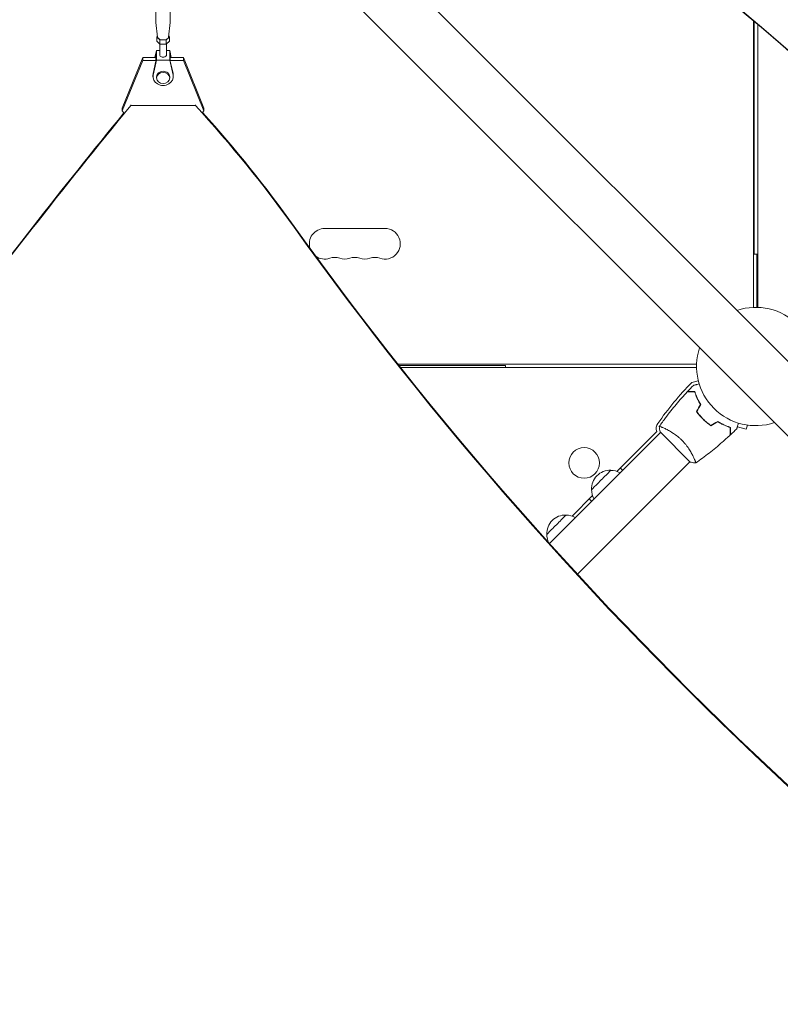
# Model space of a CAD drawing. Units: millimetres. Extents: x -4763 to 4145, y -4893 to 5327.
# Drawn here: x -672 to 22, y -582 to 317 of the extents above; entities that cross this region are included whole.
import ezdxf

# ---------------------------------------------------------------- set-up
doc = ezdxf.new("R2010")
doc.units = ezdxf.units.MM
doc.header["$LTSCALE"] = 20
doc.layers.add('2d', color=230, linetype='Continuous')

msp = doc.modelspace()

# ---------------------------------------------------------------- linework, layer by layer
at = {"layer": '2d', "lineweight": 0}
for p, q in [((-412.64, 446.79), (687.9, -653.75)), ((-446.79, 412.64), (653.75, -687.9)), ((-547.5, 314.34), (-547.5, 376.3)), ((-534.5, 314.34), (-534.5, 376.3)), ((-2, 315.44), (-2, 53.96)), ((-1.5, 315.02), (-1.5, 102.5)), ((-545.99, 300.61), (-547.49, 314.14)), ((-536.01, 300.61), (-534.51, 314.14)), ((2, 53.96), (2, 312.06)), ((-546.08, 301.4), (-546.77, 300.76)), ((-546.77, 300.76), (-543.89, 298.12)), ((-546.77, 296.86), (-546.77, 300.76)), ((-546.77, 296.86), (-543.89, 294.21)), ((-543.89, 298.12), (-538.11, 298.12)), ((-543.89, 294.21), (-543.89, 298.12)), ((-538.11, 298.12), (-535.23, 300.76)), ((-538.11, 294.21), (-538.11, 298.12)), ((-538.11, 294.21), (-535.23, 296.86)), ((-535.23, 300.76), (-535.92, 301.4)), ((-535.23, 296.86), (-535.23, 300.76)), ((-547, 288.47), (-548.44, 282.11)), ((-547, 279.48), (-547, 288.47)), ((-544, 288.47), (-547, 288.47)), ((-544, 283.97), (-544, 294.32)), ((-543.89, 294.21), (-538.11, 294.21)), ((-538, 283.97), (-538, 294.32)), ((-535, 288.47), (-538, 288.47)), ((-533.56, 282.11), (-535, 288.47)), ((-535, 279.48), (-535, 288.47)), ((-578.3, 235.95), (-559.57, 282.11)), ((-559.57, 279.47), (-578.3, 233.31)), ((-559.57, 282.11), (-547.5, 282.11)), ((-559.57, 279.47), (-559.57, 282.11)), ((-547.5, 279.47), (-559.57, 279.47)), ((-547, 279.48), (-550.08, 265.9)), ((-547.5, 278.86), (-550.08, 267.49)), ((-547.5, 284.68), (-548.08, 282.11)), ((-547.5, 284.68), (-547.5, 278.86)), ((-535, 279.48), (-547, 279.48)), ((-531.92, 265.9), (-535, 279.48)), ((-533.92, 282.11), (-534.5, 284.68)), ((-534.5, 284.68), (-534.5, 278.86)), ((-534.5, 282.11), (-522.43, 282.11)), ((-522.43, 279.47), (-534.5, 279.47)), ((-531.92, 267.49), (-534.5, 278.86)), ((-522.43, 282.11), (-503.71, 235.95)), ((-522.43, 282.11), (-522.43, 279.47)), ((-503.71, 233.3), (-522.43, 279.47)), ((-550.25, 264.41), (-550.25, 266)), ((-547, 263.36), (-547, 264.41)), ((-535, 263.36), (-535, 264.41)), ((-531.75, 264.41), (-531.75, 266)), ((-578.3, 233.31), (-578.3, 235.95)), ((-570.53, 238.27), (-570.53, 238.96)), ((-511.48, 238.27), (-570.53, 238.27)), ((-511.48, 238.27), (-511.48, 238.96)), ((-503.71, 235.95), (-503.71, 233.3)), ((-576.71, 231.41), (-578.3, 233.31)), ((-503.71, 233.3), (-504.99, 231.78)), ((-338.5, 126), (-393.5, 126)), ((2, 102.5), (-1.5, 102.5)), ((1, 53.99), (1, 102.5)), ((-326.57, 2), (-53.96, 2)), ((-325.78, 1), (-228.5, 1)), ((-228.5, 1), (-228.5, -1)), ((-53.99, -1), (-324.2, -1)), ((-58.38, -14.53), (-52.43, -12.94)), ((-7.6, -53.46), (-8.58, -57.13)), ((-188.37, -161.5), (-86.97, -60.1)), ((-126.81, -95.7), (-90.36, -59.25)), ((-87.33, -59.75), (-59.75, -87.33)), ((-83.31, -56.44), (-83.3, -56.43)), ((-16.72, -54.95), (-8.58, -57.13)), ((-162.75, -189.62), (-60.1, -86.97)), ((-121.62, -94.75), (-123.74, -92.63)), ((-167.64, -136.53), (-148.96, -117.85)), ((-152.03, -120.92), (-149.91, -123.04)), ((-190.38, -159.27), (-189.79, -158.68))]:
    msp.add_line(p, q, dxfattribs=at)
msp.add_circle((-156.62, -88.03), 14, dxfattribs=at)
for centre, radius, start, end in [((-393.5, 112), 14, 90, 197.94048), ((-338.5, 112), 14, 250.89011, 90), ((-393.5, 112), 14, 234.29991, 289.10989), ((-384.33, 85.54), 14, 70.89011, 109.10989), ((-366, 85.54), 14, 70.89011, 109.10989), ((-347.67, 85.54), 14, 70.89011, 109.10989), ((-375.17, 112), 14, 250.89011, 289.10989), ((-356.83, 112), 14, 250.89011, 289.10989), ((0, 0), 54, 341.5656, 108.43437), ((0, 0), 54, 161.5656, 288.4344), ((158.7, -225.93), 303, 135.75952, 144.95866), ((-82.83, -56.55), 8, 144.95866, 199.73199), ((-132.92, -111.74), 17, 87.66793, 182.33208), ((-132.92, -111.74), 17, 87.66796, 135.00005), ((-132.09, -111.86), 17, 61.01556, 90.81351), ((-132.09, -111.86), 17, 61.01556, 90.81351), ((-132.8, -112.57), 17, 179.18651, 208.98444), ((-173.75, -152.57), 17, 87.66793, 182.33208), ((-172.92, -152.68), 17, 61.01556, 90.81351), ((-173.63, -153.39), 17, 179.18651, 206.52486)]:
    msp.add_arc(centre, radius, start, end, dxfattribs=at)
for centre, major_axis, ratio, start_param, end_param in [((-2554.36, -3103.99), (0.06, 4366.68), 0.93983, -0.945277, -0.635189), ((-2553.81, -3103.99), (0.06, 4366.68), 0.93983, -0.945277, -0.635189), ((-541, 300.76), (-5, 0), 0.528761, 0.058437, 3.083156), ((-541, 264.41), (-9.25, 0), 0.848771, -0.190349, 3.331947), ((-541, 266), (-9.25, 0), 0.848771, -0.190349, 0), ((-541, 263.36), (-6, 0), 0.848771, -1.570793559368735, 4.712391747810851), ((-541, 266), (9.25, 0), 0.848771, 0, 0.190354), ((5055.53, -3084.64), (-6854.15, 0.07), 0.848771, -0.607934, -0.584582), ((-1632.64, -497.69), (-1417.35, 0.01), 0.848771, -2.595522, -2.48328), ((-4628.28, 2355.37), (4758, -0.05), 0.848771, -0.921755, -0.584582), ((2880.25, 1830.89), (3863.51, -0.04), 0.848771, -2.595522, -2.217773)]:
    msp.add_ellipse(centre, major_axis=major_axis, ratio=ratio, start_param=start_param, end_param=end_param, dxfattribs=at)
at = {"layer": '2d', "lineweight": 0, "extrusion": (0, 0, -1)}
for centre, major_axis, ratio, start_param, end_param in [((-541, 314.34), (-6.5, 0), 0.528761, -0.058437, 0), ((-541, 314.34), (6.5, 0), 0.528761, 0.000002, 0.058437), ((-541, 283.97), (3, 0), 0.528761, 0, 3.141593), ((-541, 264.41), (-6, 0), 0.848771, 0, 1.570794), ((-541, 264.41), (6, 0), 0.848771, -1.570799, 0), ((5055.53, -3083.79), (6854.15, -0.07), 0.848771, -2.557011, -2.535256), ((-1632.64, -496.85), (1417.35, -0.01), 0.848771, -0.650711, -0.546071), ((-4628.28, 2354.53), (-4758, 0.05), 0.848771, -2.557011, -2.217779), ((2880.25, 1830.04), (-3863.51, 0.04), 0.848771, -0.923819, -0.546071), ((-141.07, -103.59), (8.84, 8.84), 0, 0, 3.141593), ((-181.9, -144.42), (8.84, 8.84), 0, 0, 3.141593)]:
    msp.add_ellipse(centre, major_axis=major_axis, ratio=ratio, start_param=start_param, end_param=end_param, dxfattribs=at)
at = {"layer": '2d', "lineweight": 0}
for points in [[(-62.32, -22.96), (-60.52, -21.02), (-58.7, -19.11), (-56.85, -17.23)], [(-62.5, -23.16), (-62.5, -23.16), (-62.5, -23.16), (-62.5, -23.16)], [(-62.32, -22.96), (-62.32, -22.96), (-62.32, -22.96), (-62.32, -22.96)], [(-54.01, -40.98), (-52.81, -38.89), (-51.6, -36.8), (-50.39, -34.7)], [(-53.78, -40.97), (-52.57, -38.88), (-51.36, -36.79), (-50.15, -34.7)], [(-40.98, -54.01), (-38.89, -52.81), (-36.8, -51.6), (-34.7, -50.39)], [(-40.97, -53.78), (-38.88, -52.57), (-36.79, -51.36), (-34.7, -50.15)], [(-87.33, -59.75), (-87.67, -58.09), (-87.91, -56.38), (-88.04, -54.8)], [(-88.03, -54.8), (-88.03, -54.8), (-88.03, -54.8), (-88.03, -54.8)], [(-88.03, -54.8), (-88.03, -54.8), (-88.03, -54.8), (-88.03, -54.8)], [(-86.6, -55.07), (-86.38, -55.15), (-86.14, -55.24), (-85.87, -55.34)], [(-23.16, -62.5), (-23.16, -62.5), (-23.16, -62.5), (-23.16, -62.5)], [(-17.23, -56.85), (-19.11, -58.7), (-21.02, -60.52), (-22.96, -62.32)], [(-22.96, -62.32), (-22.96, -62.32), (-22.96, -62.32), (-22.96, -62.32)]]:
    msp.add_open_spline(points, degree=3, dxfattribs=at)
for points, knots in [([(-56.85, -17.23), (-56.85, -17.23), (-56.85, -17.23), (-56.83, -17.22), (-56.82, -17.22), (-56.8, -17.22), (-56.8, -17.22), (-56.78, -17.21), (-56.76, -17.21), (-56.68, -17.18), (-56.59, -17.16), (-56.2, -17.05), (-55.8, -16.95), (-55.03, -16.74), (-54.75, -16.67), (-54.14, -16.5), (-53.82, -16.42), (-52.91, -16.17), (-52.29, -16.01), (-51.63, -15.83)], [0.03093242, 0.03093242, 0.03093242, 0.03093242, 0.03756195, 0.03756195, 0.04131815, 0.04131815, 0.04225719, 0.04225719, 0.04319624, 0.04319624, 0.04507434, 0.04507434, 0.04883054, 0.04883054, 0.05070863, 0.05070863, 0.05258673, 0.05258673, 0.0557087, 0.0557087, 0.0557087, 0.0557087]), ([(-56.85, -17.23), (-56.85, -17.23), (-56.85, -17.23), (-56.83, -17.22), (-56.82, -17.22), (-56.8, -17.22), (-56.8, -17.22), (-56.79, -17.21)], [0.032466378, 0.032466378, 0.032466378, 0.032466378, 0.03756195, 0.03756195, 0.041318145, 0.041318145, 0.042083011, 0.042083011, 0.042083011, 0.042083011]), ([(-88, -54.75), (-86.11, -52.05), (-84.18, -49.39), (-79.09, -42.61), (-75.87, -38.54), (-69.3, -30.68), (-65.95, -26.87), (-62.5, -23.16)], [0.059167, 0.059167, 0.059167, 0.059167, 10.001334, 10.001334, 25.653143, 25.653143, 40.963039, 40.963039, 40.963039, 40.963039]), ([(-55.69, -23.16), (-56.47, -23.16), (-57.19, -23.16), (-58.53, -23.16), (-59.14, -23.16), (-59.97, -23.16), (-60.22, -23.16), (-60.7, -23.16), (-60.93, -23.16), (-61.53, -23.16), (-61.84, -23.16), (-62.17, -23.16), (-62.26, -23.16), (-62.38, -23.16), (-62.41, -23.16), (-62.45, -23.16), (-62.47, -23.16), (-62.49, -23.16), (-62.49, -23.16), (-62.5, -23.16), (-62.5, -23.16), (-62.5, -23.16)], [0, 0, 0, 0, 0.00350666, 0.00350666, 0.00701332, 0.00701332, 0.00876665, 0.00876665, 0.01051997, 0.01051997, 0.01402663, 0.01402663, 0.01577996, 0.01577996, 0.01753329, 0.01753329, 0.02103995, 0.02103995, 0.02454661, 0.02454661, 0.02744921, 0.02744921, 0.02744921, 0.02744921]), ([(-55.54, -22.96), (-56.32, -22.96), (-57.04, -22.96), (-58.38, -22.96), (-58.99, -22.96), (-59.81, -22.96), (-60.06, -22.96), (-60.54, -22.96), (-60.76, -22.96), (-61.36, -22.96), (-61.67, -22.96), (-61.99, -22.96), (-62.08, -22.96), (-62.17, -22.96), (-62.19, -22.96), (-62.23, -22.96), (-62.24, -22.96), (-62.26, -22.96), (-62.28, -22.96), (-62.3, -22.96), (-62.31, -22.96), (-62.31, -22.96), (-62.32, -22.96), (-62.32, -22.96)], [0, 0, 0, 0, 0.0035063, 0.0035063, 0.0070126, 0.0070126, 0.00876575, 0.00876575, 0.0105189, 0.0105189, 0.0140252, 0.0140252, 0.01577835, 0.01577835, 0.01665493, 0.01665493, 0.0175315, 0.0175315, 0.02103781, 0.02103781, 0.02454411, 0.02454411, 0.0274484, 0.0274484, 0.0274484, 0.0274484]), ([(-50.39, -34.7), (-51.05, -33.65), (-51.64, -32.61), (-52.72, -30.57), (-53.2, -29.57), (-54.07, -27.62), (-54.46, -26.67), (-55.14, -24.84), (-55.44, -23.97), (-55.69, -23.16)], [0, 0, 0, 0, 0.00398181, 0.00398181, 0.00796362, 0.00796362, 0.01194542, 0.01194542, 0.01592723, 0.01592723, 0.01592723, 0.01592723]), ([(-50.15, -34.7), (-50.83, -33.62), (-51.44, -32.57), (-52.54, -30.5), (-53.03, -29.48), (-53.69, -27.99), (-53.9, -27.5), (-54.29, -26.54), (-54.47, -26.06), (-54.99, -24.66), (-55.29, -23.78), (-55.54, -22.96)], [0, 0, 0, 0, 0.00404294, 0.00404294, 0.00808588, 0.00808588, 0.01010735, 0.01010735, 0.01212882, 0.01212882, 0.01617176, 0.01617176, 0.01617176, 0.01617176]), ([(-50.15, -34.7), (-50.83, -33.62), (-51.44, -32.57), (-52.54, -30.5), (-53.03, -29.48), (-53.69, -27.99), (-53.9, -27.5), (-54.29, -26.54), (-54.47, -26.06), (-54.99, -24.66), (-55.29, -23.78), (-55.54, -22.96)], [0, 0, 0, 0, 0.00404294, 0.00404294, 0.00808588, 0.00808588, 0.01010735, 0.01010735, 0.01212882, 0.01212882, 0.01617176, 0.01617176, 0.01617176, 0.01617176]), ([(-54.01, -40.98), (-53.17, -42.22), (-52.26, -43.44), (-50.79, -45.22), (-50.28, -45.81), (-49.22, -46.98), (-48.67, -47.55), (-48.11, -48.11)], [0, 0, 0, 0, 0.004702909, 0.004702909, 0.007054363, 0.007054363, 0.009405818, 0.009405818, 0.009405818, 0.009405818]), ([(-53.78, -40.97), (-52.95, -42.19), (-52.05, -43.38), (-50.6, -45.14), (-50.1, -45.71), (-49.06, -46.85), (-48.52, -47.42), (-47.97, -47.97)], [0, 0, 0, 0, 0.004616902, 0.004616902, 0.006925353, 0.006925353, 0.009233803, 0.009233803, 0.009233803, 0.009233803]), ([(-53.78, -40.97), (-52.95, -42.19), (-52.05, -43.38), (-50.6, -45.14), (-50.1, -45.71), (-49.06, -46.85), (-48.52, -47.42), (-47.97, -47.97)], [0, 0, 0, 0, 0.004616902, 0.004616902, 0.006925353, 0.006925353, 0.009233803, 0.009233803, 0.009233803, 0.009233803]), ([(-48.11, -48.11), (-47, -49.23), (-45.84, -50.27), (-44.05, -51.75), (-43.45, -52.23), (-42.22, -53.15), (-41.6, -53.59), (-40.98, -54.01)], [0.009405818, 0.009405818, 0.009405818, 0.009405818, 0.01410835, 0.01410835, 0.016459616, 0.016459616, 0.018810883, 0.018810883, 0.018810883, 0.018810883]), ([(-47.97, -47.97), (-46.87, -49.07), (-45.74, -50.1), (-43.99, -51.55), (-43.39, -52.02), (-42.19, -52.93), (-41.58, -53.36), (-40.97, -53.78)], [0.009233803, 0.009233803, 0.009233803, 0.009233803, 0.013850802, 0.013850802, 0.016159301, 0.016159301, 0.0184678, 0.0184678, 0.0184678, 0.0184678]), ([(-47.97, -47.97), (-46.87, -49.07), (-45.74, -50.1), (-43.99, -51.55), (-43.39, -52.02), (-42.19, -52.93), (-41.58, -53.36), (-40.97, -53.78)], [0.009233803, 0.009233803, 0.009233803, 0.009233803, 0.013850802, 0.013850802, 0.016159301, 0.016159301, 0.0184678, 0.0184678, 0.0184678, 0.0184678]), ([(-34.7, -50.15), (-33.62, -50.83), (-32.57, -51.44), (-30.5, -52.54), (-29.48, -53.03), (-27.99, -53.69), (-27.5, -53.9), (-26.54, -54.29), (-26.06, -54.47), (-24.66, -54.99), (-23.78, -55.29), (-22.96, -55.54)], [0, 0, 0, 0, 0.00404294, 0.00404294, 0.00808588, 0.00808588, 0.01010735, 0.01010735, 0.01212882, 0.01212882, 0.01617176, 0.01617176, 0.01617176, 0.01617176]), ([(-34.7, -50.15), (-33.62, -50.83), (-32.57, -51.44), (-30.5, -52.54), (-29.48, -53.03), (-27.99, -53.69), (-27.5, -53.9), (-26.54, -54.29), (-26.06, -54.47), (-24.66, -54.99), (-23.78, -55.29), (-22.96, -55.54)], [0, 0, 0, 0, 0.00404294, 0.00404294, 0.00808588, 0.00808588, 0.01010735, 0.01010735, 0.01212882, 0.01212882, 0.01617176, 0.01617176, 0.01617176, 0.01617176]), ([(-34.7, -50.39), (-33.65, -51.05), (-32.61, -51.64), (-30.57, -52.72), (-29.57, -53.2), (-27.62, -54.07), (-26.67, -54.46), (-24.84, -55.14), (-23.97, -55.44), (-23.16, -55.69)], [0, 0, 0, 0, 0.00398181, 0.00398181, 0.00796362, 0.00796362, 0.01194542, 0.01194542, 0.01592723, 0.01592723, 0.01592723, 0.01592723]), ([(-15.83, -51.63), (-16.01, -52.3), (-16.18, -52.93), (-16.43, -53.85), (-16.51, -54.18), (-16.68, -54.79), (-16.75, -55.07), (-16.89, -55.58), (-16.95, -55.81), (-17.05, -56.2), (-17.1, -56.36), (-17.17, -56.62), (-17.19, -56.7), (-17.21, -56.78), (-17.21, -56.79), (-17.22, -56.8), (-17.22, -56.8), (-17.22, -56.82), (-17.22, -56.83), (-17.23, -56.85), (-17.23, -56.85), (-17.23, -56.85)], [0.00440846, 0.00440846, 0.00440846, 0.00440846, 0.00758008, 0.00758008, 0.0094751, 0.0094751, 0.01137012, 0.01137012, 0.01326514, 0.01326514, 0.01516016, 0.01516016, 0.01705518, 0.01705518, 0.01800269, 0.01800269, 0.0189502, 0.0189502, 0.02274024, 0.02274024, 0.02935902, 0.02935902, 0.02935902, 0.02935902]), ([(-88.03, -54.8), (-88.03, -54.8), (-88.03, -54.8), (-88.03, -54.8), (-88.02, -54.78), (-87.99, -54.74), (-87.97, -54.73), (-87.91, -54.72), (-87.87, -54.72), (-87.61, -54.75), (-87.24, -54.85), (-86.46, -55.12), (-86.17, -55.22), (-85.5, -55.48), (-85.13, -55.63), (-83.94, -56.14), (-83.03, -56.55), (-81.75, -57.18), (-81.49, -57.31), (-80.96, -57.58), (-80.69, -57.72), (-79.86, -58.16), (-79.29, -58.47), (-78.12, -59.14), (-77.52, -59.5), (-76.6, -60.07), (-76.29, -60.26), (-75.66, -60.67), (-75.34, -60.88), (-73.74, -61.95), (-72.46, -62.9), (-70.52, -64.47), (-69.87, -65.02), (-68.6, -66.17), (-67.98, -66.76), (-67.37, -67.37)], [0.12220864, 0.12220864, 0.12220864, 0.12220864, 0.12268837, 0.12268837, 0.12524335, 0.12524335, 0.12652085, 0.12652085, 0.12779834, 0.12779834, 0.13290832, 0.13290832, 0.13546331, 0.13546331, 0.1380183, 0.1380183, 0.14312827, 0.14312827, 0.14440577, 0.14440577, 0.14568326, 0.14568326, 0.14823825, 0.14823825, 0.15079324, 0.15079324, 0.15207073, 0.15207073, 0.15334823, 0.15334823, 0.15845821, 0.15845821, 0.16101319, 0.16101319, 0.16356818, 0.16356818, 0.16356818, 0.16356818]), ([(-23.16, -62.5), (-25.58, -64.75), (-28.05, -66.96), (-34.47, -72.53), (-38.47, -75.82), (-46.55, -82.1), (-50.61, -85.1), (-54.75, -88)], [0, 0, 0, 0, 10.001335, 10.001335, 25.652861, 25.652861, 40.904303, 40.904303, 40.904303, 40.904303]), ([(-23.16, -55.69), (-23.16, -56.47), (-23.16, -57.19), (-23.16, -58.53), (-23.16, -59.14), (-23.16, -59.97), (-23.16, -60.22), (-23.16, -60.7), (-23.16, -60.93), (-23.16, -61.53), (-23.16, -61.84), (-23.16, -62.17), (-23.16, -62.26), (-23.16, -62.38), (-23.16, -62.41), (-23.16, -62.45), (-23.16, -62.47), (-23.16, -62.49), (-23.16, -62.49), (-23.16, -62.5), (-23.16, -62.5), (-23.16, -62.5)], [0, 0, 0, 0, 0.00350666, 0.00350666, 0.00701332, 0.00701332, 0.00876665, 0.00876665, 0.01051997, 0.01051997, 0.01402663, 0.01402663, 0.01577996, 0.01577996, 0.01753329, 0.01753329, 0.02103995, 0.02103995, 0.02454661, 0.02454661, 0.02744921, 0.02744921, 0.02744921, 0.02744921]), ([(-22.96, -55.54), (-22.96, -56.32), (-22.96, -57.04), (-22.96, -58.38), (-22.96, -58.99), (-22.96, -59.81), (-22.96, -60.06), (-22.96, -60.54), (-22.96, -60.76), (-22.96, -61.36), (-22.96, -61.67), (-22.96, -61.99), (-22.96, -62.08), (-22.96, -62.17), (-22.96, -62.19), (-22.96, -62.23), (-22.96, -62.24), (-22.96, -62.26), (-22.96, -62.28), (-22.96, -62.3), (-22.96, -62.31), (-22.96, -62.31), (-22.96, -62.32), (-22.96, -62.32)], [0, 0, 0, 0, 0.0035063, 0.0035063, 0.0070126, 0.0070126, 0.00876575, 0.00876575, 0.0105189, 0.0105189, 0.0140252, 0.0140252, 0.01577835, 0.01577835, 0.01665493, 0.01665493, 0.0175315, 0.0175315, 0.02103781, 0.02103781, 0.02454411, 0.02454411, 0.0274484, 0.0274484, 0.0274484, 0.0274484]), ([(-67.37, -67.37), (-66.75, -67.98), (-66.17, -68.6), (-65.03, -69.86), (-64.49, -70.5), (-63.7, -71.46), (-63.45, -71.79), (-62.94, -72.44), (-62.69, -72.77), (-61.97, -73.74), (-61.52, -74.39), (-60.66, -75.66), (-60.26, -76.29), (-59.5, -77.52), (-59.13, -78.14), (-58.12, -79.91), (-57.54, -81.01), (-56.79, -82.54), (-56.56, -83.03), (-56.14, -83.94), (-55.96, -84.37), (-55.45, -85.55), (-55.2, -86.22), (-54.93, -87), (-54.86, -87.22), (-54.76, -87.59), (-54.73, -87.73), (-54.72, -87.88), (-54.72, -87.92), (-54.73, -87.98), (-54.74, -87.99), (-54.78, -88.02), (-54.8, -88.03), (-54.8, -88.03), (-54.8, -88.03), (-54.8, -88.03)], [0.16356818, 0.16356818, 0.16356818, 0.16356818, 0.1661247, 0.1661247, 0.16868122, 0.16868122, 0.16995948, 0.16995948, 0.17123774, 0.17123774, 0.17379425, 0.17379425, 0.17635077, 0.17635077, 0.17890729, 0.17890729, 0.18402032, 0.18402032, 0.18657684, 0.18657684, 0.18913336, 0.18913336, 0.19424639, 0.19424639, 0.19680291, 0.19680291, 0.19935943, 0.19935943, 0.20063769, 0.20063769, 0.20191595, 0.20191595, 0.20447247, 0.20447247, 0.20490292, 0.20490292, 0.20490292, 0.20490292]), ([(-54.8, -88.04), (-56.17, -87.92), (-57.62, -87.74), (-59.29, -87.42), (-59.52, -87.38), (-59.75, -87.33)], [0, 0, 0, 0, 4.405135, 4.405135, 5.108724, 5.108724, 5.108724, 5.108724]), ([(-55.24, -86.13), (-55.16, -86.35), (-55.08, -86.55), (-54.93, -87), (-54.86, -87.22), (-54.76, -87.59), (-54.73, -87.73), (-54.72, -87.88), (-54.72, -87.92), (-54.73, -87.98), (-54.74, -87.99), (-54.78, -88.02), (-54.8, -88.03), (-54.8, -88.03), (-54.8, -88.03), (-54.8, -88.03)], [0.19243018, 0.19243018, 0.19243018, 0.19243018, 0.19424639, 0.19424639, 0.19680291, 0.19680291, 0.19935943, 0.19935943, 0.20063769, 0.20063769, 0.20191595, 0.20191595, 0.20447247, 0.20447247, 0.20490292, 0.20490292, 0.20490292, 0.20490292])]:
    msp.add_open_spline(points, degree=3, knots=knots, dxfattribs=at)

doc.saveas('drawing.dxf')
